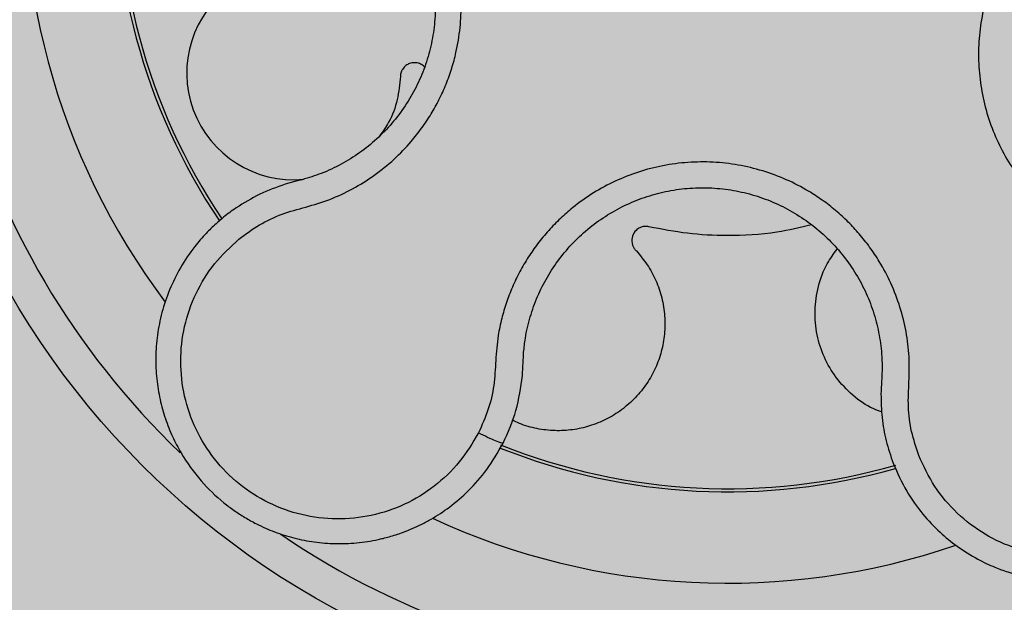
# Model space of a CAD drawing. Units: millimetres. Extents: x 0 to 1.8, y 0 to 1.5.
# Drawn here: x 1.62 to 1.67, y 1.02 to 1.05 of the extents above; entities that cross this region are included whole.
import ezdxf

# ---------------------------------------------------------------- set-up
doc = ezdxf.new("R2010")
doc.units = ezdxf.units.MM
doc.layers.add('.Operis_HACH', color=255, linetype='Continuous')
doc.layers.add('.Operis_MOBI', color=1, linetype='Continuous')

msp = doc.modelspace()

# ---------------------------------------------------------------- hatches: boundary and pattern name
at = {"layer": '.Operis_HACH', "true_color": 0xeaecd4}
h = msp.add_hatch(color=254, dxfattribs=at)
h.dxf.hatch_style = 1
edge = h.paths.add_edge_path()
edge.add_arc((0.4500000000043656, 1.050000000004729), 0.4500000000043656, 32.57897039234251, 270.0000000009264, ccw=False)
edge.add_arc((0.9977225575203192, 1.400000000003274), 0.2000000000024247, 212.5789703918275, 270)
edge.add_line((0.9977225575203192, 1.200000000000728), (1.799999991017103, 1.200000000000728))
edge.add_line((1.799999991017103, 1.200000000000728), (1.799999991017103, 0))
edge.add_line((1.799999991017103, 0), (1.199999991018558, 0))
edge.add_line((1.199999991018558, 0), (1.199999991018558, 0.3400000000001455))
edge.add_arc((0.9399999910237966, 0.3400000000001455), 0.2599999999947613, 0, 90.00000000160338)
edge.add_line((0.9399999910165207, 0.6000000000003638), (0.4500000000116415, 0.6000000000003638))
at = {"layer": '.Operis_HACH', "true_color": 0x939598}
h = msp.add_hatch(color=252, dxfattribs=at)
h.dxf.hatch_style = 1
edge = h.paths.add_edge_path()
edge.add_arc((1.659344359432907, 1.059995377624091), 0.046499256, 141.0730578275762, 501.0730578275762)

# ---------------------------------------------------------------- linework, layer by layer
at = {"layer": '.Operis_MOBI'}
for p, q in [((1.635176748432514, 1.04305768170525), (1.634503210359526, 1.042872836138486)), ((1.635462833368592, 1.043130763737281), (1.635176748432514, 1.04305768170525))]:
    msp.add_line(p, q, dxfattribs=at)
msp.add_circle((1.659344359432907, 1.059995377624091), 0.046499256, dxfattribs=at)
for centre, radius, start, end in [((1.659344359432907, 1.059995377624091), 0.044499288, 163.636823899368, 226.3165529075102), ((1.659344359432453, 1.059995377624318), 0.0395, 173.2001449488783, 216.9172264696176), ((1.659344359432907, 1.059995377624091), 0.03437398736321752, 176.2002961182701, 213.8872852757553), ((1.659344359432907, 1.059995377624091), 0.03419945279999997, 176.2501413860387, 213.8522243162281), ((1.634965394859819, 1.049112832241917), 0.005986681252275592, 49.54321102031177, 275.410280583535), ((1.659344359432907, 1.059995377624091), 0.03419945279999998, 248.1176048732135, 286.0170498675349), ((1.659344359432907, 1.059995377624091), 0.0343739873632175, 248.2052357282578, 285.9168488336709), ((1.659344359432453, 1.059995377624318), 0.0395, 245.199969713427, 288.9168771176544), ((1.659344359432907, 1.059995377624091), 0.04449928799999998, 235.6921445139597, 298.3074151833079)]:
    msp.add_arc(centre, radius, start, end, dxfattribs=at)
for points, knots in [([(1.631906712588261, 1.03979840311149), (1.632283615486813, 1.04007584934061), (1.633037620975301, 1.040630888796841), (1.634314343097458, 1.041240668500905), (1.635677004138415, 1.041585090286844), (1.637023123078279, 1.041998828281066), (1.638303309382081, 1.042601046516211), (1.63951756134702, 1.043352536369639), (1.64061930984667, 1.044242167583889), (1.64150158009079, 1.04515578513201), (1.642182230185654, 1.046017994090107), (1.642703768612364, 1.046803218207515), (1.643159928575642, 1.047624126594656), (1.64354831653236, 1.048479198083442), (1.643865146640564, 1.049367169762718), (1.644148162578176, 1.050421006761326), (1.644351792681391, 1.051655910085401), (1.644411483755675, 1.053073231290909), (1.644296062334206, 1.054488008747285), (1.644011322655615, 1.055877887272572), (1.643559538147883, 1.057221625019338), (1.642948197022179, 1.058499913311834), (1.642186225931709, 1.059694788976003), (1.641290634147254, 1.06078062784195), (1.640264936880385, 1.061758595956235), (1.639261686451164, 1.062502544212521), (1.63831752880219, 1.06306402978089), (1.637470449388502, 1.06348079631789), (1.63659133652709, 1.063826777268559), (1.635688544545019, 1.064101536378757), (1.634769023234412, 1.064303119658916), (1.633836271619202, 1.064426963390133), (1.632897802417347, 1.064475314222364), (1.631960536328279, 1.064447688880364), (1.630862487731292, 1.064330347101532), (1.629635294302943, 1.064040348170238), (1.628281928026126, 1.063660115120683), (1.626871681188504, 1.063545626369205), (1.625941359393437, 1.063647599601154), (1.625476491285326, 1.063698554123675)], [0, 0, 0, 0, 0.03111709397756734, 0.06225067447045894, 0.09335026478613193, 0.124482741294147, 0.1557829256224195, 0.187148190059837, 0.2192606181948789, 0.2496859890313574, 0.2713925509158878, 0.2922078374364068, 0.3122732419662753, 0.3337457389107144, 0.3545392654193071, 0.3748420377632196, 0.4061684315446404, 0.4374593018253097, 0.4688198528698717, 0.5001940935133645, 0.5314360203883116, 0.5627201317402887, 0.5940564575427465, 0.6253195135948051, 0.6559815402932385, 0.6879905551621227, 0.7080768145976801, 0.7289228860145299, 0.7506709963450287, 0.77080868536816, 0.7916042393756841, 0.8131954255049115, 0.8333084101292557, 0.8540345889459572, 0.8755079698727953, 0.9066333213502878, 0.9377781997893113, 0.9689086822371739, 0.9999999999999999, 0.9999999999999999, 0.9999999999999999, 0.9999999999999999]), ([(1.630337741387621, 1.062628764373812), (1.630666749018928, 1.062703877499416), (1.631391963555188, 1.062869445484694), (1.632541891081246, 1.062966973410539), (1.63376405897111, 1.06293343940888), (1.63497556451216, 1.062747754008342), (1.636157260827076, 1.06241605341711), (1.637292329148977, 1.061944461055646), (1.638364051701046, 1.061339258478029), (1.639353255900687, 1.060606804150211), (1.640244950553324, 1.059759769240372), (1.641027240029644, 1.058811237365717), (1.641688472926262, 1.05777467269786), (1.642218927585191, 1.056665726415986), (1.642610898483099, 1.055500008772697), (1.642857883751503, 1.054294238346074), (1.642957922251526, 1.053066848905928), (1.642905974438918, 1.051837145644868), (1.642705829810438, 1.050623812052663), (1.642361828626463, 1.049443828464973), (1.641875586123888, 1.048315815102342), (1.641255374059938, 1.047256101300263), (1.640512837946517, 1.046278219019541), (1.639658512197911, 1.045396694479678), (1.638701418631854, 1.044626047691963), (1.637656842890465, 1.043980420365415), (1.636574304749729, 1.04346758539873), (1.635822957200617, 1.043239896108162), (1.635462833368592, 1.043130763737281)], [0, 0, 0, 0, 0.03209702601711132, 0.07074981740519566, 0.1094496926446824, 0.148228224306389, 0.1870582033697337, 0.2259346770705399, 0.2648486887820978, 0.3037957316036221, 0.3426371285860023, 0.3814350873136675, 0.4203197219653706, 0.4591359663983775, 0.4978980606964482, 0.5368243127855394, 0.5757353845698727, 0.6145635495182884, 0.6534400600041812, 0.6922872189562417, 0.7310753299344753, 0.7699032703111561, 0.8087499033390833, 0.8475735163168924, 0.8864024434427086, 0.9253513746243759, 0.9642206206346732, 1, 1, 1, 1]), ([(1.693413299820349, 1.060207767456177), (1.69294562440632, 1.06020482202689), (1.692009739106879, 1.060198927803413), (1.690618233129271, 1.060455919519882), (1.689313020520785, 1.060978486038948), (1.687982451921926, 1.06143407589434), (1.686598838085501, 1.06170002993349), (1.685182220590605, 1.061806202344769), (1.683773478652029, 1.06173512173882), (1.682523715962134, 1.061516634800228), (1.681464626225988, 1.061221363655477), (1.68057894552021, 1.060894075322949), (1.679725192997239, 1.060499139514832), (1.678906125911681, 1.060036349081656), (1.678125430480804, 1.059504541971819), (1.677275804764122, 1.058819689112397), (1.676384166536081, 1.057941024185993), (1.675502852285035, 1.056830436940345), (1.674763319572776, 1.055620989125146), (1.674175655287854, 1.054331051180043), (1.673749741959, 1.052978271660777), (1.673489605474742, 1.051583466851298), (1.67340277707217, 1.050168217389), (1.67348733508652, 1.048762459746968), (1.673740201456894, 1.047369730935316), (1.674158982598328, 1.046028821388518), (1.674745503700706, 1.044730892705729), (1.675393949111822, 1.043663230258744), (1.676055467544302, 1.042784546182929), (1.676679929206784, 1.042079912493364), (1.677482653359675, 1.041313564590837), (1.678488028185711, 1.040538474928326), (1.679700612443867, 1.03980833514197), (1.680998087121679, 1.03925747653102), (1.682318995638752, 1.038774552555651), (1.683526893242743, 1.03803703481708), (1.684220468272315, 1.037407442285712), (1.684567323307647, 1.037092584728271)], [0, 0, 0, 0, 0.03109707880711296, 0.06222969614820625, 0.0933657658266645, 0.1244933363564507, 0.1556458224893664, 0.1867857086256375, 0.2187820657413552, 0.2491873587936205, 0.2709481283130292, 0.2917990375997541, 0.3118819723270985, 0.3334066769969374, 0.3542412530020451, 0.3745747389152833, 0.4058392016441786, 0.4371788428162469, 0.4685073746975735, 0.4997498405970539, 0.5310744339940766, 0.5624546805108969, 0.5937408380067781, 0.6250099462864569, 0.6557753748179749, 0.6875607125194325, 0.7181116612557842, 0.7502269323398519, 0.7703770173680189, 0.7911766328665375, 0.8127642577778779, 0.8440931900386932, 0.875421848606495, 0.906617880678405, 0.9377168314698516, 0.9688523523567332, 1, 1, 1, 1]), ([(1.642331481694328, 1.049436954299381), (1.642311029366056, 1.049462236243926), (1.642236455290004, 1.049554420255845), (1.64204902716574, 1.049652072682875), (1.641800061705226, 1.049707447012224), (1.641548547192997, 1.049678385868219), (1.641318248206289, 1.049574910162619), (1.641129765232108, 1.049400888058472), (1.641001526365017, 1.049175313346495), (1.640981815326086, 1.049008059177595), (1.64097221486395, 1.048926596333104)], [0, 0, 0, 0, 0.05229268754960426, 0.1906716346137489, 0.329050787620878, 0.4604483245150631, 0.5918448556890207, 0.7302240909428774, 0.8686028987201254, 1, 1, 1, 1]), ([(1.64097221486395, 1.048926596333104), (1.640930681383452, 1.048489659128109), (1.640846134009962, 1.047600210595419), (1.640427475801062, 1.046447106903997), (1.639977713325834, 1.045825930434603), (1.639794727135722, 1.045573204336733)], [0, 0, 0, 0, 0.3641648937507518, 0.7413100251953544, 1, 1, 1, 1]), ([(1.670074129744762, 1.027659512134051), (1.66992664604777, 1.028103953068239), (1.669631786643095, 1.028992509512818), (1.669447192712141, 1.03039586503769), (1.669536782744217, 1.031798725213775), (1.669562839739456, 1.033207937376801), (1.669384663049868, 1.03461143414529), (1.669046046657286, 1.035997306171112), (1.668540033411773, 1.037317872370522), (1.667944654588382, 1.038437687674787), (1.667335925420502, 1.039351238425525), (1.666751207451171, 1.040089517892739), (1.666112013008615, 1.040776977846235), (1.665419162752642, 1.041410870230493), (1.664672783798551, 1.041987219571411), (1.663759184035371, 1.042582231678807), (1.662648640580983, 1.04315754400227), (1.661319873222965, 1.043652248614535), (1.659940015841812, 1.043980326621067), (1.658531813463696, 1.04414000096358), (1.657115247255661, 1.044126362665111), (1.65571054130055, 1.043941755737706), (1.654338758354015, 1.043587747451966), (1.653030179423467, 1.043073562242171), (1.651783474133481, 1.04240170047774), (1.650765645447336, 1.041678641788621), (1.64993898297007, 1.040955799786843), (1.649280412910912, 1.040281093739395), (1.648679656930881, 1.039554909274784), (1.648139408446013, 1.03878369490667), (1.647662968490067, 1.037972490053107), (1.647254937529624, 1.037122660371551), (1.646916321428535, 1.036242586494154), (1.646650657892906, 1.035339282940868), (1.646421093611252, 1.034252770764851), (1.646315091917586, 1.032991847440826), (1.646261629837454, 1.031584572897373), (1.645932621741395, 1.030209381227678), (1.645548774403551, 1.029356351281649), (1.645356739041745, 1.028929588092524)], [0, 0, 0, 0, 0.03113312459204353, 0.06224345322677089, 0.09340031094876129, 0.1245233467206454, 0.1558516384811619, 0.1871907056493766, 0.2192138130420267, 0.2496270339519819, 0.2713178343917962, 0.2921139445190066, 0.3121567687651412, 0.3336427973754669, 0.3544410487571643, 0.3747396387355091, 0.4060055738482977, 0.4373028103252638, 0.468671420733974, 0.4999566977232033, 0.5311785442107242, 0.5625055453386577, 0.5938085251691878, 0.6250333643557887, 0.6556639633224706, 0.6876759451917578, 0.7077614226731199, 0.7285809667978209, 0.7502759039185661, 0.7703417261784485, 0.7911242364225256, 0.8127611338752477, 0.8329596495449129, 0.8537707082582395, 0.87533008982855, 0.9066976804774364, 0.9378053024695815, 0.9688845536906036, 1, 1, 1, 1]), ([(1.634503210359526, 1.042872836138486), (1.634018271719924, 1.042703412181027), (1.633051306117977, 1.042365581523882), (1.632183931057853, 1.041821523555882), (1.631751549425417, 1.041550313691232)], [0, 0, 0, 0, 0.5015055737350639, 1, 1, 1, 1]), ([(1.647891469974866, 1.033447665290851), (1.647919945890408, 1.033710445999986), (1.647992475954197, 1.034379766072789), (1.648238739647695, 1.035435378237025), (1.648652194158785, 1.036589640159036), (1.649203923632513, 1.03768437799954), (1.649885575762482, 1.038704003296971), (1.650685833790021, 1.039634988059788), (1.651593146400955, 1.04046442002641), (1.652595188879332, 1.041177787077004), (1.653676308452987, 1.041762660028326), (1.654819689543274, 1.042211937688307), (1.656009680962597, 1.042519231118604), (1.657228210194489, 1.042679339691858), (1.658457140337987, 1.042691364099028), (1.659678794381534, 1.04255264935091), (1.660875752364745, 1.042268103392416), (1.662028423580523, 1.041838731989628), (1.663119354196169, 1.041273625005033), (1.664134259046705, 1.040581074192914), (1.665056792297946, 1.03976973783756), (1.665872510668805, 1.038852171798226), (1.666571637634661, 1.037844516535642), (1.667144556736275, 1.036761056139994), (1.667582557006199, 1.035614675476154), (1.667873571092059, 1.034422085547703), (1.668011054900489, 1.033347287298056), (1.668014267570015, 1.032676025966794), (1.668015523352778, 1.032413640308732)], [0, 0, 0, 0, 0.02560923883422909, 0.06522844706731133, 0.1047071175681966, 0.1441947244613795, 0.1837031590871103, 0.2232377310560691, 0.2628105502423033, 0.3024427643060455, 0.3420049734568145, 0.3814667197129259, 0.4210076542283018, 0.460593867178539, 0.5000411396261801, 0.5395685388072862, 0.5792069846573049, 0.6187398073532456, 0.6582528092284994, 0.6977867504209667, 0.7373501185138346, 0.7768743219778783, 0.8163722109725697, 0.8558487275107537, 0.8953267970003727, 0.9349642999849798, 0.9745785521113469, 1, 1, 1, 1]), ([(1.631751549425417, 1.041550313691232), (1.631630198438415, 1.041465733660516), (1.631390440687255, 1.04129862568243), (1.631161671300561, 1.041116859643807), (1.631048691249589, 1.041027092666809)], [0, 0, 0, 0, 0.5061399930291943, 0.9999999999999999, 0.9999999999999999, 0.9999999999999999, 0.9999999999999999]), ([(1.631048691249589, 1.041027092666809), (1.630905487540758, 1.040906850248803), (1.630563446690076, 1.040619652248552), (1.630012747039018, 1.040077015810084), (1.629318776436548, 1.039273100693435), (1.628609673056872, 1.038223525949661), (1.62799604701263, 1.036979248258376), (1.627565848731365, 1.035706378729401), (1.62731017668375, 1.034432087054029), (1.627216946482349, 1.033179695819172), (1.627271679130899, 1.031968894972806), (1.627458303088815, 1.030815639291177), (1.62775980164497, 1.029732342992475), (1.628158985710797, 1.028727929091247), (1.628784475402199, 1.027528731673556), (1.629714464736253, 1.026239871296184), (1.630781983282986, 1.025213741979314), (1.631636273249569, 1.024570520097313), (1.632245302372439, 1.024175423903444), (1.632998171614418, 1.02375954281456), (1.633912894773857, 1.023356756046269), (1.635001559421426, 1.023013763066956), (1.63614199735639, 1.022790079802917), (1.637321116959356, 1.022695406589037), (1.63852387849056, 1.022737998580396), (1.639419301307043, 1.02287608135407), (1.640021760626041, 1.023014742104579), (1.640355207959146, 1.023102341846652), (1.640739061250542, 1.023218169411393), (1.641170856976032, 1.023368324779312), (1.641647278194569, 1.02355956834981), (1.642164052183716, 1.02379921640204), (1.64287646763978, 1.024181288111777), (1.643785851329312, 1.024779192956885), (1.644848749416269, 1.025696512959257), (1.645898745855675, 1.026880368615821), (1.646448942521147, 1.027842498335986), (1.646738279343026, 1.02834846206224)], [0, 0, 0, 0, 0.0153066427205837, 0.03655978699274152, 0.06322049003137778, 0.1021603964118667, 0.1399061339008829, 0.1764580701551223, 0.2118168143059489, 0.2459829095467865, 0.2789569438068207, 0.3107394597034316, 0.3413311859768114, 0.3707327137742749, 0.3989448573671955, 0.4517456225996112, 0.4998141092669766, 0.5193220719791797, 0.5390796151117552, 0.5590871714921403, 0.589559901045328, 0.6205971790803066, 0.6522003843810509, 0.6843707240837907, 0.7171096018241188, 0.7504182356871015, 0.7582879081881464, 0.7676905148620674, 0.7786259690250761, 0.7910944126839299, 0.8050958892304426, 0.8206303787859689, 0.8376979091637302, 0.8712418426066469, 0.9094745698782571, 0.9523945857014118, 1, 1, 1, 1]), ([(1.654927006117077, 1.040489629494687), (1.654843028982441, 1.040500557161067), (1.654670617727561, 1.040522992467231), (1.654413323625931, 1.040448104246934), (1.654161564094011, 1.04027574802808), (1.653971219652931, 1.03997335724307), (1.653949095719327, 1.0396475079433), (1.654019476529356, 1.039414090625087), (1.654101380720931, 1.039262152113679), (1.654179667302287, 1.039178497715511), (1.654220262302488, 1.039135119268167)], [0, 0, 0, 0, 0.122310737804447, 0.251112970592285, 0.3794787284448503, 0.5604238536355591, 0.7512474158692968, 0.8337032230871381, 0.9137678817601911, 1, 1, 1, 1]), ([(1.66406048747649, 1.04060115016182), (1.66341479305629, 1.040447117600934), (1.661853552291177, 1.040074678401652), (1.659503300684719, 1.039953511562544), (1.657091491943447, 1.0400699112447), (1.655646629823195, 1.040350086329681), (1.654927006117077, 1.040489629494687)], [0, 0, 0, 0, 0.2157329755232349, 0.5216261827057729, 0.7617425671958856, 1, 1, 1, 1]), ([(1.645356739041745, 1.028929588092524), (1.645021665278364, 1.028368184976898), (1.644350508184516, 1.027243687255805), (1.642909229161887, 1.02588912852616), (1.641232903959235, 1.024853842315906), (1.639355769295435, 1.02423242938471), (1.637386119667099, 1.024029432190673), (1.635418095337855, 1.024272385815038), (1.633550619804737, 1.024942870917357), (1.631879395959913, 1.026010629420171), (1.630485669057634, 1.027421009720683), (1.629439356955572, 1.029102912976668), (1.628789553182969, 1.030974925593682), (1.628573409015189, 1.032942275178129), (1.628787763674154, 1.034910154059617), (1.62944543334288, 1.036769791704046), (1.630470035567896, 1.038463393325856), (1.631428255272112, 1.039353804088933), (1.631906712588261, 1.03979840311149)], [0, 0, 0, 0, 0.06231837729636871, 0.1248245178855548, 0.1870718010434208, 0.2495984940130154, 0.3122199286506936, 0.3748469895315615, 0.4374134384129173, 0.5001197863332331, 0.5625681571135441, 0.6251237470215394, 0.6876912592497118, 0.7502588586557916, 0.8128063791383664, 0.8753138602753784, 0.9377418399252588, 1, 1, 1, 1]), ([(1.667998543582598, 1.030103870212997), (1.667834936657528, 1.0301606098717), (1.667237389398224, 1.030367842099167), (1.666344113165223, 1.031019133326481), (1.665406646916836, 1.031998029262695), (1.664730927409437, 1.033157447993517), (1.664321351771605, 1.034431043711493), (1.664200325340744, 1.035788997398413), (1.664400539613098, 1.037149649838511), (1.664832856683006, 1.038335977604902), (1.665298662645, 1.038971117091251), (1.665495294910215, 1.039239230696467)], [0, 0, 0, 0, 0.04723639271017525, 0.1725231187084929, 0.2965840499267874, 0.4163650233116811, 0.5357347691389508, 0.6597538192026738, 0.785400481926919, 0.9094103708566363, 0.9999999999999999, 0.9999999999999999, 0.9999999999999999, 0.9999999999999999]), ([(1.65421980527799, 1.03913519428761), (1.654431426255087, 1.038884634020633), (1.654861127009326, 1.038375866236265), (1.655339918176423, 1.037481595191593), (1.655675483183586, 1.036510732745228), (1.6558377846452, 1.035493285442044), (1.655825721379642, 1.034476696723004), (1.655647789100158, 1.033495524991849), (1.655314074077751, 1.032561023901508), (1.654825811755018, 1.031683459249962), (1.654184330478756, 1.030885040205476), (1.653410926466677, 1.030203281719423), (1.65253951098407, 1.029667672607957), (1.651609284102278, 1.029293473434336), (1.650640941164966, 1.029079475473281), (1.649643158444405, 1.029023545016571), (1.648634743382445, 1.029146222188729), (1.647821795023674, 1.029358528458943), (1.647384305294281, 1.029585581170977), (1.647252047449683, 1.029654221644705)], [0, 0, 0, 0, 0.0592545870503093, 0.1203176598232656, 0.1823767760459562, 0.2445362951485212, 0.305892015935162, 0.3656079829623671, 0.4242729219850218, 0.4847925510119778, 0.5466019748393959, 0.6088266637596834, 0.6705563783447507, 0.7309233709329137, 0.7895208863580738, 0.8494113416379004, 0.9108712776318356, 0.9730554298678444, 1, 1, 1, 1]), ([(1.668640409954151, 1.027223074684571), (1.66887611927632, 1.02669057834737), (1.669324399671268, 1.02567785782162), (1.670246626274093, 1.024393200213581), (1.671209490728188, 1.023371694274147), (1.672245635834088, 1.022525747713871), (1.673285992448427, 1.021874923086671), (1.674254055499887, 1.021418759585686), (1.674981678785343, 1.021151888845679), (1.675538177314138, 1.020985395947264), (1.676011319281315, 1.020867970939435), (1.676486225363988, 1.02077359345094), (1.676961782324497, 1.020702029065433), (1.677670418336675, 1.020628844870316), (1.67861046005055, 1.020607604385987), (1.679766155798916, 1.020712880666224), (1.680882842128312, 1.02094181680468), (1.681948174511717, 1.021284985313514), (1.682951742593104, 1.021731968808353), (1.683891219068073, 1.022275427255636), (1.68476932186968, 1.022914204346762), (1.685585849786776, 1.023651531375208), (1.686332252329521, 1.024487653941605), (1.686994757181083, 1.025417191971655), (1.687559721405478, 1.026432750116101), (1.688013930481475, 1.027524910021839), (1.688344892107352, 1.028681900815855), (1.688490201240938, 1.02957646908726), (1.688544437824248, 1.03019293950274), (1.688564127941845, 1.030538090942628), (1.688572455413578, 1.030939719326852), (1.688562871318936, 1.03139736070716), (1.688527938751122, 1.031909941041022), (1.688459402422041, 1.032475653190659), (1.688315778479136, 1.033271140810484), (1.688027747334672, 1.034320203748166), (1.687483599168218, 1.035613422730876), (1.686682506051966, 1.036976263436372), (1.685938232808212, 1.037795882301907), (1.685546877648221, 1.038226855838275)], [0, 0, 0, 0, 0.04755884167369721, 0.09044910132998173, 0.1286690559755947, 0.162217035800215, 0.1996659816363304, 0.2288105121777497, 0.2496459411683215, 0.26302391724748, 0.27631070544416, 0.2895064690587216, 0.3026111801368793, 0.3156249373416035, 0.3477474125613191, 0.3793041436774824, 0.4102964430025859, 0.4407256761023916, 0.4705932870256382, 0.4999007624305139, 0.5292502451302404, 0.5591600567404806, 0.5896317580268602, 0.6206666835878315, 0.6522662583966695, 0.6844317508383898, 0.7171645002704979, 0.7504656951474401, 0.7583656583806782, 0.767793238159692, 0.7787486126888165, 0.7912318321150762, 0.8052428681213453, 0.8207816420298715, 0.8378483651515204, 0.8713784404368283, 0.9095814264511137, 0.9524559352214538, 1, 1, 1, 1]), ([(1.684567328140929, 1.037092580769013), (1.684997826742801, 1.036600731343924), (1.685859966613862, 1.035615726984361), (1.686705088163308, 1.033826355472229), (1.687168958344955, 1.031911280585746), (1.687180047840002, 1.029934010591205), (1.686765229669618, 1.027998806443748), (1.685926544751737, 1.026201986132492), (1.684711647386621, 1.024633006239355), (1.683179843859079, 1.02337314463557), (1.681407709702171, 1.022483239140684), (1.679484593204052, 1.022007418731619), (1.677503040025613, 1.021967945714323), (1.675565078944373, 1.022370322136112), (1.673759895112653, 1.023182062912383), (1.672194684294936, 1.024382205723668), (1.670900290656618, 1.025880115840664), (1.670349259628438, 1.027066933221477), (1.670074132575792, 1.027659505238717)], [0, 0, 0, 0, 0.06230343088780957, 0.1247722329466939, 0.1871447950185108, 0.2495805518106944, 0.3121835662187014, 0.374820964227519, 0.4373802625479254, 0.5000910800634455, 0.5625495849505874, 0.6251004820999413, 0.6876841624872196, 0.750264722094812, 0.8127871877659598, 0.8752772736711107, 0.9377265629021204, 1, 1, 1, 1]), ([(1.647821910572929, 1.032141656009344), (1.64783476600951, 1.032380501708076), (1.647858207415311, 1.032816027877516), (1.647881121940827, 1.033251161907401), (1.647891469974866, 1.033447665290851)], [0, 0, 0, 0, 0.5484072269684335, 1, 1, 1, 1]), ([(1.646738279343026, 1.02834846206224), (1.647009673185494, 1.02895242843465), (1.647554147077699, 1.030164113704586), (1.647732471987183, 1.031481115679071), (1.647821910572929, 1.032141656009344)], [0, 0, 0, 0, 0.498451526446905, 1, 1, 1, 1]), ([(1.668015523352778, 1.032413640308732), (1.668006277030145, 1.03221952626518), (1.667985545471083, 1.031784295190164), (1.6679632693249, 1.031348688497246), (1.667950928390383, 1.031107363374076)], [0, 0, 0, 0, 0.4460022614100818, 1, 1, 1, 1]), ([(1.667950928390383, 1.031107363374076), (1.667960486616721, 1.030665980991444), (1.667979591574522, 1.029783747046395), (1.668212261267854, 1.028474828928211), (1.668497657692342, 1.027640431447026), (1.668640409954151, 1.027223074684571)], [0, 0, 0, 0, 0.3335165845190161, 0.6666320709267932, 1, 1, 1, 1]), ([(1.646738279343026, 1.02834846206224), (1.646712465522342, 1.028345673327976), (1.64666083785778, 1.028340095857629), (1.646339985441273, 1.028462898964108), (1.645885188294187, 1.028666360213492), (1.645532888835533, 1.028841845444731), (1.645356739041745, 1.028929588092524)], [0, 0, 0, 0, 0.2499998067476778, 0.4999998317516315, 0.7499998241266157, 1, 1, 1, 1])]:
    msp.add_open_spline(points, degree=3, knots=knots, dxfattribs=at)

doc.saveas('drawing.dxf')
